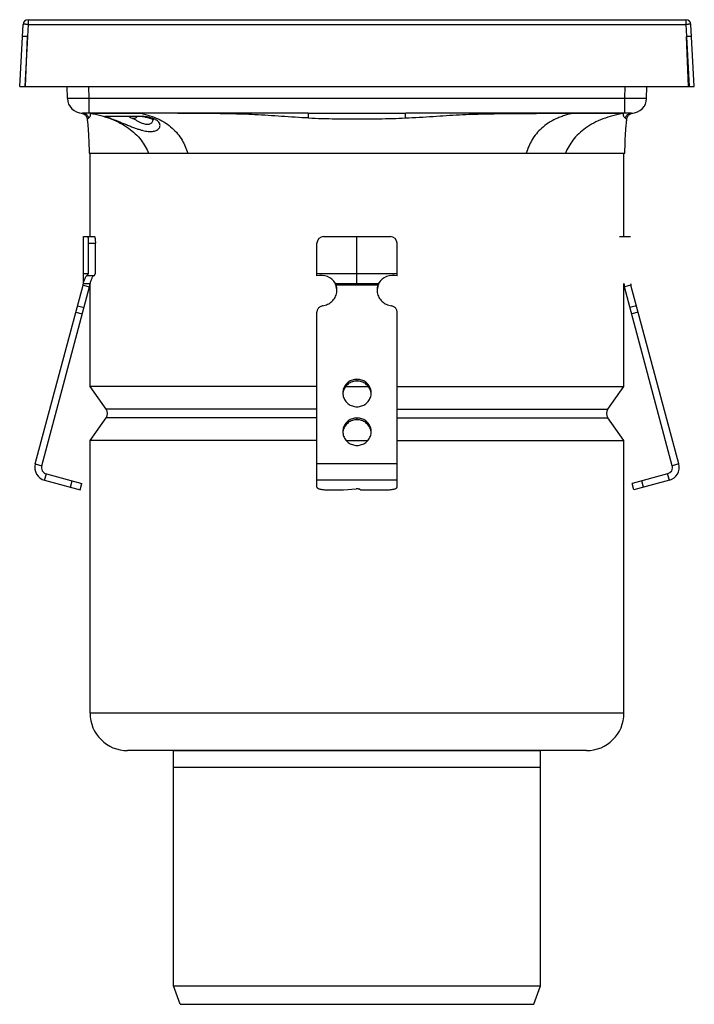
# Model space of a CAD drawing. Units: millimetres. Extents: x -54 to 230, y -624 to 319.
# Drawn here: x -20 to 182, y 24 to 319 of the extents above; entities that cross this region are included whole.
import ezdxf

# ---------------------------------------------------------------- set-up
doc = ezdxf.new("R2010")
doc.units = ezdxf.units.MM
doc.header["$LTSCALE"] = 19.36
doc.layers.get('0').update_dxf_attribs({"linetype": 'CONTINUOUS'})
doc.layers.add('AXES', color=7, linetype='CONTINUOUS')

msp = doc.modelspace()

# ---------------------------------------------------------------- linework, layer by layer
at = {"color": 9, "linetype": 'CONTINUOUS'}
for p, q in [((-17.93, 319.21), (-17.93, 317.79)), ((179.23, 319.21), (179.23, 317.79)), ((-17.93, 317.79), (-18.12, 314.21)), ((-17.93, 317.79), (179.23, 317.79)), ((179.23, 317.79), (179.42, 314.21)), ((0.36, 295.64), (0.3, 299.21)), ((160.95, 295.64), (161, 299.21)), ((0.36, 291.21), (0.36, 295.64)), ((160.95, 295.64), (0.36, 295.64)), ((160.95, 291.21), (160.95, 295.64)), ((0.23, 252.21), (2.25, 252.21)), ((86.87, 239.69), (74.43, 239.69)), ((-3.08, 233.49), (-1.15, 232.97)), ((164.38, 233.49), (162.45, 232.97)), ((-3.59, 231.58), (-1.66, 231.06)), ((164.89, 231.58), (162.96, 231.06)), ((80.65, 211.47), (80.65, 210.95)), ((80.65, 199.88), (80.65, 199.36)), ((-15.78, 186.11), (-13.84, 185.59)), ((92.65, 186.11), (68.65, 186.11)), ((177.08, 186.11), (175.14, 185.59)), ((-12.95, 181.21), (-12.43, 183.14)), ((174.25, 181.21), (173.73, 183.14)), ((-5.22, 179.14), (-4.7, 181.07)), ((92.65, 181.21), (68.65, 181.21)), ((166.52, 179.14), (166, 181.07))]:
    msp.add_line(p, q, dxfattribs=at)
at = {"color": 7, "linetype": 'CONTINUOUS'}
for p, q in [((-17.93, 319.21), (179.23, 319.21)), ((-20.43, 299.21), (-19.43, 317.79)), ((181.73, 299.21), (180.73, 317.79)), ((-18.12, 314.21), (-19.62, 314.21)), ((-18.12, 314.15), (-18.92, 299.21)), ((-18.68, 299.21), (-18.12, 314.21)), ((179.98, 299.21), (179.42, 314.21)), ((180.92, 314.21), (179.42, 314.21)), ((179.42, 314.08), (180.23, 299.21)), ((-20.43, 299.21), (181.73, 299.21)), ((-6.14, 295.64), (-6.2, 299.21)), ((167.44, 295.64), (167.5, 299.21)), ((-2.02, 291.23), (-1.89, 291.21)), ((66.02, 291.21), (-1.64, 291.21)), ((16.42, 290.21), (5.71, 290.21)), ((16.42, 290.21), (16.73, 290.16)), ((162.95, 291.21), (95.27, 291.21)), ((163.19, 291.21), (163.32, 291.23)), ((-0.02, 287.68), (0.03, 287.2)), ((0.03, 287.2), (0.06, 286.72)), ((0.06, 286.72), (0.1, 286.23)), ((0.1, 286.23), (0.13, 285.73)), ((161.17, 285.73), (161.2, 286.23)), ((161.2, 286.23), (161.24, 286.72)), ((161.24, 286.72), (161.28, 287.2)), ((161.28, 287.2), (161.32, 287.68)), ((0.13, 285.73), (0.16, 285.23)), ((0.16, 285.23), (0.19, 284.71)), ((0.19, 284.71), (0.23, 283.92)), ((0.23, 283.92), (0.27, 283.12)), ((161.02, 282.85), (161.05, 283.65)), ((161.05, 283.65), (161.09, 284.45)), ((161.09, 284.45), (161.12, 284.97)), ((0.27, 283.12), (0.3, 282.3)), ((0.3, 282.3), (0.33, 281.47)), ((0.33, 281.47), (0.36, 280.63)), ((160.9, 279.21), (160.93, 280.35)), ((160.93, 280.35), (160.96, 281.2)), ((160.96, 281.2), (160.99, 282.03)), ((160.99, 282.03), (161.02, 282.85)), ((0.4, 279.21), (160.9, 279.21)), ((-1.35, 240.21), (-1.35, 254.21)), ((-1.35, 254.21), (1.99, 254.21)), ((70.65, 254.21), (90.65, 254.21)), ((80.65, 240.21), (80.65, 254.21)), ((159.31, 254.21), (162.65, 254.21)), ((0.23, 243.21), (0.23, 252.21)), ((2.25, 243.21), (2.25, 252.21)), ((68.65, 242.47), (68.65, 252.21)), ((92.65, 242.47), (92.65, 252.21)), ((-1.35, 243.21), (0.23, 243.21)), ((-0.16, 242.47), (0.23, 243.21)), ((1.86, 242.47), (-0.16, 242.47)), ((1.86, 242.47), (2.25, 243.21)), ((68.65, 243.21), (92.65, 243.21)), ((-15.78, 186.11), (-1.42, 239.69)), ((-1.42, 239.69), (0.51, 239.18)), ((-1.35, 240.21), (0.65, 240.21)), ((74.17, 240.21), (87.13, 240.21)), ((74.43, 239.69), (74.43, 239.18)), ((86.87, 239.69), (86.87, 239.18)), ((162.72, 239.69), (160.79, 239.18)), ((177.08, 186.11), (162.72, 239.69)), ((68.65, 179.14), (68.65, 231.58)), ((92.65, 179.14), (92.65, 231.58)), ((-12.95, 181.21), (-2.32, 178.37)), ((-2.32, 178.37), (-1.81, 180.3)), ((163.62, 178.37), (163.11, 180.3)), ((174.25, 181.21), (163.62, 178.37)), ((71.65, 178.37), (76.65, 178.37)), ((76.65, 178.37), (80.4, 178.62)), ((81.65, 178.37), (89.65, 178.37))]:
    msp.add_line(p, q, dxfattribs=at)
at = {"color": 3, "linetype": 'CONTINUOUS'}
for p, q in [((-13.84, 185.59), (0.51, 239.18)), ((175.14, 185.59), (160.79, 239.18)), ((-12.43, 183.14), (-1.81, 180.3)), ((173.73, 183.14), (163.11, 180.3))]:
    msp.add_line(p, q, dxfattribs=at)
at = {"color": 7, "linetype": 'CONTINUOUS'}
for points in [[(-1.89, 291.21), (-1.75, 291.19), (-1.62, 291.15), (-1.48, 291.11)], [(-1.48, 291.11), (-1.36, 291.05), (-1.23, 290.99), (-1.11, 290.92), (-1, 290.84), (-0.89, 290.75), (-0.79, 290.66), (-0.69, 290.56), (-0.6, 290.45), (-0.52, 290.34), (-0.45, 290.22), (-0.39, 290.1), (-0.33, 289.97), (-0.28, 289.84), (-0.25, 289.71), (-0.22, 289.57), (-0.21, 289.49)], [(-0.21, 289.49), (-0.19, 289.31), (-0.16, 289.08), (-0.13, 288.85), (-0.11, 288.62), (-0.08, 288.39)], [(16.73, 290.16), (17.04, 290.11), (17.32, 290.05), (17.59, 289.99), (17.84, 289.93), (18.08, 289.87), (18.3, 289.81), (18.51, 289.75), (18.7, 289.68), (18.87, 289.62), (19.02, 289.56), (19.16, 289.49), (19.28, 289.43), (19.39, 289.38)], [(19.39, 289.38), (19.48, 289.32), (19.56, 289.27)], [(19.56, 289.27), (19.62, 289.23), (19.67, 289.18)], [(161.32, 287.68), (161.36, 288.15), (161.38, 288.39), (161.41, 288.62), (161.43, 288.85), (161.46, 289.08), (161.49, 289.31), (161.51, 289.49)], [(161.51, 289.49), (161.52, 289.57), (161.55, 289.71), (161.59, 289.84), (161.63, 289.97), (161.69, 290.1), (161.75, 290.22), (161.82, 290.34), (161.91, 290.45), (161.99, 290.56), (162.09, 290.66), (162.19, 290.75), (162.3, 290.84), (162.41, 290.92), (162.53, 290.99), (162.66, 291.05), (162.78, 291.11)], [(162.78, 291.11), (162.92, 291.15), (163.05, 291.19), (163.19, 291.21)], [(-0.08, 288.39), (-0.04, 287.92), (-0.02, 287.68)], [(161.12, 284.97), (161.15, 285.48), (161.17, 285.73)], [(0.36, 280.63), (0.39, 279.5), (0.4, 279.21)]]:
    msp.add_lwpolyline(points, dxfattribs=at)
for centre, radius, start, end in [((-17.93, 317.71), 1.5, 90, 176.9184), ((179.23, 317.71), 1.5, 3.0816, 90), ((-1.64, 295.71), 4.5, 180.8648, 270), ((162.95, 295.71), 4.5, 270, 359.1352), ((13.62, 291.41), 1.7, 224.9007, 315.0993), ((70.65, 252.21), 2, 90, 180), ((90.65, 252.21), 2, 0, 90), ((69.89, 237.63), 5, 31.1032, 104.3302), ((91.41, 237.63), 5, 75.6698, 148.8968), ((-3.35, 240.21), 2, 345, 360), ((164.65, 240.21), 2, 180, 195), ((-11.91, 185.08), 4, 165, 255), ((173.21, 185.08), 4, 285, 15)]:
    msp.add_arc(centre, radius, start, end, dxfattribs=at)
at = {"color": 3, "linetype": 'CONTINUOUS'}
for centre, radius, start, end in [((-3.35, 240.21), 4, 345, 360), ((164.65, 240.21), 4, 180, 195), ((-11.91, 185.08), 2, 165, 255), ((173.21, 185.08), 2, 285, 15)]:
    msp.add_arc(centre, radius, start, end, dxfattribs=at)
at = {"color": 9, "linetype": 'CONTINUOUS'}
for points, start_tangent, end_tangent in [([(-18.15, 317.8), (-18.26, 317.81), (-18.58, 317.82), (-18.86, 317.83), (-19.1, 317.83), (-19.28, 317.82), (-19.39, 317.81), (-19.43, 317.79)], (-1.279006, 0.05834), (-0.068829, -1.278478)), ([(-18.04, 317.8), (-18.15, 317.8)], (-0.110612, 0.005501), (-0.110612, 0.005045)), ([(-17.93, 317.79), (-18.04, 317.8)], (-0.111016, 0.005959), (-0.111062, 0.005524)), ([(179.45, 317.8), (179.23, 317.79)], (-0.223044, -0.010162), (-0.222953, -0.011968)), ([(180.73, 317.79), (180.69, 317.81), (180.58, 317.82), (180.4, 317.83), (180.16, 317.83), (179.88, 317.82), (179.56, 317.81), (179.45, 317.8)], (-0.068756, 1.277117), (-1.277646, -0.058213)), ([(-4.86, 295.62), (-5.27, 295.62), (-5.75, 295.63), (-6.04, 295.63), (-6.14, 295.64)], (-1.268768, 0.016822), (-0.025086, 1.283758)), ([(-4.37, 295.62), (-4.62, 295.62), (-4.86, 295.62)], (-0.489723, 0.000891), (-0.484628, 0.006425)), ([(0.36, 295.64), (-0.77, 295.63), (-1.87, 295.63), (-2.89, 295.62), (-3.82, 295.62), (-4.37, 295.62)], (-4.725389, -0.049339), (-4.718665, 0.008588)), ([(165.67, 295.62), (165.12, 295.62), (164.2, 295.62), (163.17, 295.63), (162.07, 295.63), (160.95, 295.64)], (-4.71868, -0.008585), (-4.725405, 0.049382)), ([(166.16, 295.62), (165.92, 295.62), (165.67, 295.62)], (-0.484626, -0.006425), (-0.489722, -0.000891)), ([(167.44, 295.64), (167.35, 295.63), (167.05, 295.63), (166.57, 295.62), (166.16, 295.62)], (-0.024772, -1.283747), (-1.268748, -0.016821)), ([(0.27, 289.76), (0.07, 290.24), (-0.25, 290.64), (-0.66, 290.95), (-1.13, 291.15), (-1.64, 291.21)], (-0.707904, 2.472997), (-2.572322, -0.000102)), ([(-0.2, 289.49), (-0.1, 289.54), (0.07, 289.63), (0.27, 289.76)], (-0.000035, 0.00008), (0.431504, 0.329286)), ([(0.27, 289.76), (0.7, 290.21), (0.84, 290.72), (0.79, 290.99), (0.74, 291.11), (0.71, 291.16), (0.7, 291.18)], (1.294995, 0.990351), (-1.021617, 1.270474)), ([(0.7, 291.18), (0.77, 291.19), (1.07, 291.19), (1.59, 291.2), (2.34, 291.2), (3.29, 291.2), (4.43, 291.2), (5.74, 291.2), (7.21, 291.2), (8.81, 291.2), (10.51, 291.2), (12.28, 291.19), (14.08, 291.19), (15.9, 291.18)], (-14.740685, 3.72685), (15.204333, -0.073914)), ([(0.7, 291.18), (3.85, 290.48), (6.96, 289.48), (9.73, 288.23), (12.14, 286.75), (14.22, 285.04), (15.96, 283.11), (17.21, 281.25), (18.22, 279.21)], (21.820807, -3.933289), (8.569881, -20.449341)), ([(5.12, 290.28), (5.47, 290.14), (5.61, 290.09)], (0.481981, -0.199167), (0.489031, -0.181185)), ([(5.12, 290.28), (5.65, 290.27), (5.87, 290.27)], (0.748034, -0.013344), (0.74813, -0.005921)), ([(5.61, 290.09), (5.91, 289.98), (6.45, 289.78), (7.11, 289.54), (7.89, 289.24), (8.8, 288.88), (9.82, 288.47), (10.95, 288.01), (12.14, 287.52), (13.36, 287.04), (14.5, 286.62), (15.54, 286.29), (16.48, 286.03), (17.31, 285.86), (18.06, 285.76), (18.75, 285.73), (19.38, 285.76), (19.95, 285.86), (20.47, 286.03), (20.92, 286.29), (21.29, 286.62), (21.54, 287.04), (21.63, 287.52), (21.54, 288.01), (21.27, 288.47), (20.84, 288.88), (20.29, 289.24), (19.79, 289.48)], (19.216935, -7.119824), (-18.918392, 7.911648)), ([(5.87, 290.27), (6.37, 290.26), (7.3, 290.26), (8.44, 290.26), (9.78, 290.26), (11.28, 290.26), (12.35, 290.26)], (6.482473, -0.051303), (6.482656, 0.013007)), ([(12.35, 290.26), (12.41, 290.26)], (0.063091, 0.000127), (0.063091, 0.000129)), ([(12.41, 290.26), (12.91, 290.26), (14.64, 290.27)], (2.224361, 0.004554), (2.224351, 0.00819)), ([(13.32, 289.74), (13.42, 289.68)], (0.093396, -0.054846), (0.093476, -0.054711)), ([(13.42, 289.68), (13.55, 289.6)], (0.138658, -0.081156), (0.138861, -0.080811)), ([(13.55, 289.6), (14.33, 289.16), (15.19, 288.71), (15.96, 288.36), (16.66, 288.1), (17.29, 287.95), (17.86, 287.9), (18.36, 287.95), (18.79, 288.1), (19.14, 288.36), (19.41, 288.71), (19.57, 289.16), (19.59, 289.25)], (6.118633, -3.56079), (1.170263, 7.001794)), ([(14.64, 290.27), (14.82, 290.27)], (0.183837, 0.000677), (0.183837, 0.000706)), ([(14.82, 290.27), (16.42, 290.28)], (1.595211, 0.006129), (1.595198, 0.008811)), ([(15.9, 291.18), (15.9, 291.2), (15.9, 291.21)], (-0.001385, 0.031437), (-0.031468, -0.000002)), ([(15.9, 291.18), (18.62, 290.44), (21.07, 289.47)], (5.331467, -1.1596), (4.942901, -2.318906)), ([(66.15, 289.76), (58.02, 290.23), (50.08, 290.74), (42.65, 291), (34.74, 291.11), (25.82, 291.16), (15.9, 291.18)], (-50.238313, 2.178952), (-50.285476, 0.082788)), ([(16.42, 290.28), (16.45, 290.28)], (0.032696, 0.000181), (0.032696, 0.000182)), ([(19.64, 289.54), (18.92, 289.78), (18.15, 289.98), (17.34, 290.14), (16.45, 290.28)], (-3.063137, 1.199078), (-3.257526, 0.445409)), ([(19.79, 289.48), (19.64, 289.54)], (-0.146516, 0.061273), (-0.147866, 0.057883)), ([(21.07, 289.47), (23.32, 288.23), (25.26, 286.75), (26.9, 285.04), (28.25, 283.11), (29.2, 281.25), (29.95, 279.21)], (12.675363, -5.946504), (4.116599, -13.372129)), ([(66.02, 291.21), (69.98, 291.22), (74.18, 291.22), (78.52, 291.23), (82.9, 291.23), (87.22, 291.22), (91.37, 291.22), (95.27, 291.21)], (29.249986, -0.000027), (29.249986, 0.000012)), ([(66.15, 289.76), (66.14, 290.24), (66.12, 290.64), (66.09, 290.95), (66.05, 291.15), (66.02, 291.21)], (-0.029178, 1.461792), (-1.462084, -0.000002)), ([(66.15, 289.76), (70.08, 289.62), (74.25, 289.54), (78.54, 289.49), (82.88, 289.49), (87.15, 289.54), (91.27, 289.63), (95.14, 289.76)], (28.964458, -1.255694), (28.964468, 1.255458)), ([(95.14, 289.76), (95.15, 290.24), (95.17, 290.64), (95.2, 290.95), (95.23, 291.15), (95.27, 291.21)], (0.028621, 1.461805), (1.462084, -0.001845)), ([(95.14, 289.76), (103.44, 290.24), (111.39, 290.75), (118.77, 291), (126.65, 291.11), (135.52, 291.16), (145.4, 291.18)], (50.252562, 2.1791), (50.299718, 0.08286)), ([(145.4, 291.18), (142.79, 290.48), (141.48, 290.01), (140.24, 289.48), (137.98, 288.23), (136.04, 286.75), (134.4, 285.04), (133.05, 283.11), (132.1, 281.25), (131.35, 279.21)], (-19.004536, -4.133344), (-5.722351, -18.587943)), ([(160.6, 291.18), (157.31, 290.44), (154.34, 289.48), (151.57, 288.23), (149.16, 286.75), (147.08, 285.04), (145.34, 283.11), (144.09, 281.25), (143.08, 279.21)], (-21.820804, -3.933448), (-8.569931, -20.449347)), ([(145.4, 291.18), (145.4, 291.2), (145.4, 291.21)], (0.001386, 0.031437), (0.031467, -0.000006)), ([(145.4, 291.18), (147.22, 291.19), (149.02, 291.19), (150.79, 291.2), (152.49, 291.2), (154.09, 291.2), (155.56, 291.2), (156.87, 291.2), (158.01, 291.2), (158.96, 291.2), (159.71, 291.2), (160.23, 291.19), (160.53, 291.19), (160.6, 291.18)], (15.204333, 0.073922), (-14.74068, -3.72687)), ([(161.03, 289.76), (160.83, 289.93), (160.64, 290.16), (160.5, 290.44), (160.46, 290.72), (160.49, 290.93), (160.54, 291.06), (160.57, 291.12), (160.59, 291.16), (160.6, 291.18)], (-1.30302, 0.995141), (1.015678, 1.287076)), ([(161.03, 289.76), (161.23, 290.24), (161.55, 290.64), (161.96, 290.95), (162.44, 291.15), (162.95, 291.21)], (0.707746, 2.472594), (2.571892, 0)), ([(161.03, 289.76), (161.24, 289.62), (161.4, 289.54), (161.5, 289.49)], (0.432123, -0.330042), (0.000035, 0.00008))]:
    msp.add_spline(points, degree=3, dxfattribs=dict(at, start_tangent=start_tangent, end_tangent=end_tangent))
at = {"color": 7, "linetype": 'CONTINUOUS'}
for points, start_tangent, end_tangent in [([(5.12, 290.28), (5.31, 290.24), (5.51, 290.22), (5.71, 290.21)], (0.58509, -0.127472), (0.598815, -0.000042)), ([(16.42, 290.21), (16.43, 290.22), (16.44, 290.24), (16.45, 290.28)], (0.073234, 0.000109), (0.019161, 0.070683)), ([(0.23, 252.21), (0.23, 252.52), (0.22, 252.83), (0.2, 253.12), (0.18, 253.38), (0.16, 253.62), (0.13, 253.83), (0.09, 253.99), (0.05, 254.11), (0.01, 254.19), (-0.03, 254.21)], (0, 2.048837), (-2.048837, 0)), ([(1.99, 254.21), (2.03, 254.19), (2.07, 254.11), (2.11, 253.99), (2.14, 253.83), (2.17, 253.62), (2.2, 253.38), (2.22, 253.12), (2.24, 252.83), (2.25, 252.52), (2.25, 252.21)], (2.048837, 0), (0, -2.048837)), ([(-1.35, 240.21), (-1.18, 240.76), (-1.02, 241.25), (-0.85, 241.67), (-0.69, 242.01), (-0.53, 242.29), (-0.4, 242.48), (-0.28, 242.6), (-0.21, 242.63)], (0.744773, 2.61381), (2.452573, -0.406204)), ([(-0.21, 242.63), (-0.2, 242.63), (-0.16, 242.59), (-0.16, 242.47)], (0.160904, -0.02665), (-0.024438, -0.176625)), ([(1.61, 242.47), (1.48, 242.29), (1.32, 242.02), (1.16, 241.67), (0.99, 241.25), (0.82, 240.76), (0.65, 240.21)], (-1.510756, -1.861573), (-0.689114, -2.370443)), ([(74.43, 239.69), (74.37, 239.82), (74.17, 240.21)], (-0.218197, 0.536583), (-0.29923, 0.495976)), ([(74.65, 238.27), (74.6, 238.96), (74.43, 239.69)], (0.000064, 1.446223), (-0.439394, 1.376338)), ([(86.87, 239.69), (86.7, 238.96), (86.65, 238.27)], (-0.439394, -1.376338), (0.000064, -1.446223)), ([(87.13, 240.21), (87.06, 240.08), (86.87, 239.69)], (-0.299236, -0.495986), (-0.218202, -0.536594)), ([(70.36, 233.49), (71.13, 233.66), (71.86, 233.94), (72.53, 234.32), (73.14, 234.81), (73.65, 235.38), (74.07, 236.02), (74.38, 236.71), (74.58, 237.45), (74.65, 238.2), (74.65, 238.27)], (6.929708, 0.966136), (0.000309, 7.003748)), ([(86.65, 238.27), (86.65, 238.2), (86.72, 237.45), (86.92, 236.71), (87.23, 236.02), (87.65, 235.38), (88.17, 234.81), (88.77, 234.32), (89.44, 233.94), (90.17, 233.66), (90.94, 233.49)], (0.000309, -7.003748), (6.929708, -0.966136)), ([(70.36, 233.49), (69.97, 233.4), (69.6, 233.23), (69.28, 232.99), (69.01, 232.69), (68.81, 232.35), (68.69, 231.97), (68.65, 231.58)], (-2.769995, -0.386191), (0, -2.796787)), ([(92.65, 231.58), (92.61, 231.97), (92.49, 232.35), (92.29, 232.69), (92.02, 232.99), (91.7, 233.23), (91.33, 233.4), (90.94, 233.49)], (0, 2.796787), (-2.769995, 0.386191)), ([(80.65, 211.47), (79.95, 211.41), (79.27, 211.24), (78.63, 210.97), (78.04, 210.6), (77.52, 210.14), (77.09, 209.61), (76.76, 209.01), (76.53, 208.37), (76.42, 207.7), (76.4, 207.36)], (-6.555166, 0), (0, -6.563201)), ([(84.9, 207.36), (84.89, 207.7), (84.77, 208.37), (84.54, 209.01), (84.21, 209.61), (83.78, 210.14), (83.26, 210.6), (82.67, 210.97), (82.03, 211.24), (81.35, 211.41), (80.65, 211.47)], (0, 6.563201), (-6.555166, 0)), ([(76.4, 207.36), (76.42, 207.02), (76.53, 206.35), (76.76, 205.71), (77.09, 205.12), (77.52, 204.58), (78.04, 204.12), (78.63, 203.75), (79.27, 203.48), (79.95, 203.31), (80.65, 203.26)], (0, -6.563201), (6.555166, 0)), ([(80.65, 203.26), (81.35, 203.31), (82.03, 203.48), (82.67, 203.75), (83.26, 204.12), (83.78, 204.58), (84.21, 205.12), (84.54, 205.71), (84.77, 206.35), (84.89, 207.02), (84.9, 207.36)], (6.555166, 0), (0, 6.563201)), ([(80.65, 199.88), (79.95, 199.82), (79.27, 199.65), (78.63, 199.38), (78.04, 199.01), (77.52, 198.55), (77.09, 198.02), (76.76, 197.42), (76.53, 196.78), (76.42, 196.11), (76.4, 195.77)], (-6.555166, 0), (0, -6.563201)), ([(84.9, 195.77), (84.89, 196.11), (84.77, 196.78), (84.54, 197.42), (84.21, 198.02), (83.78, 198.55), (83.26, 199.01), (82.67, 199.38), (82.03, 199.65), (81.35, 199.82), (80.65, 199.88)], (0, 6.563201), (-6.555166, 0)), ([(76.4, 195.77), (76.42, 195.43), (76.53, 194.76), (76.76, 194.12), (77.09, 193.53), (77.52, 192.99), (78.04, 192.53), (78.63, 192.16), (79.27, 191.89), (79.95, 191.72), (80.65, 191.67)], (0, -6.563201), (6.555166, 0)), ([(80.65, 191.67), (81.35, 191.72), (82.03, 191.89), (82.67, 192.16), (83.26, 192.53), (83.78, 192.99), (84.21, 193.53), (84.54, 194.12), (84.77, 194.76), (84.89, 195.43), (84.9, 195.77)], (6.555166, 0), (0, 6.563201)), ([(68.65, 179.14), (68.7, 179.01), (68.83, 178.88), (69.05, 178.75), (69.35, 178.64), (69.72, 178.55), (70.15, 178.47), (70.62, 178.41), (71.13, 178.38), (71.65, 178.37)], (0, -3.22512), (3.22512, 0)), ([(81.65, 178.37), (81.63, 178.42), (81.57, 178.47), (81.47, 178.51), (81.34, 178.55), (81.18, 178.59), (81, 178.61), (80.8, 178.62), (80.6, 178.62), (80.4, 178.62)], (0, 1.324718), (-1.32177, -0.08833)), ([(89.65, 178.37), (90.17, 178.38), (90.68, 178.41), (91.15, 178.47), (91.58, 178.55), (91.95, 178.64), (92.25, 178.75), (92.47, 178.88), (92.6, 179.01), (92.65, 179.14)], (3.22512, 0), (0, 3.22512))]:
    msp.add_spline(points, degree=3, dxfattribs=dict(at, start_tangent=start_tangent, end_tangent=end_tangent))
at = {"color": 3, "linetype": 'CONTINUOUS'}
for points, start_tangent, end_tangent in [([(74.43, 239.18), (74.31, 239.7), (74.17, 240.21)], (-0.212698, 1.046118), (-0.308304, 1.022033)), ([(74.62, 238.27), (74.6, 238.44), (74.43, 239.18)], (-0.102538, 0.925513), (-0.282858, 0.886011)), ([(86.87, 239.18), (86.7, 238.44), (86.68, 238.27)], (-0.282858, -0.886011), (-0.102538, -0.925513)), ([(87.13, 240.21), (86.99, 239.7), (86.87, 239.18)], (-0.308304, -1.022033), (-0.212698, -1.046118)), ([(74.64, 238.01), (74.62, 238.27)], (-0.014206, 0.257197), (-0.02837, 0.256064)), ([(86.68, 238.27), (86.66, 238.01)], (-0.02837, -0.256064), (-0.014206, -0.257197)), ([(80.65, 210.95), (79.95, 210.89), (79.27, 210.73), (78.63, 210.45), (78.04, 210.08), (77.52, 209.62), (77.09, 209.09), (76.76, 208.49), (76.53, 207.85), (76.44, 207.41)], (-5.990306, 0), (-0.852157, -5.936749)), ([(84.86, 207.41), (84.77, 207.85), (84.54, 208.49), (84.21, 209.09), (83.78, 209.62), (83.26, 210.08), (82.67, 210.45), (82.03, 210.73), (81.35, 210.89), (80.65, 210.95)], (-0.852157, 5.936749), (-5.990306, 0)), ([(76.43, 207.36), (76.42, 207.18), (76.41, 207.1)], (-0.033189, -0.254016), (-0.016714, -0.255629)), ([(76.44, 207.41), (76.43, 207.36)], (-0.007143, -0.049763), (-0.006513, -0.04985)), ([(84.87, 207.36), (84.86, 207.41)], (-0.006513, 0.04985), (-0.007143, 0.049763)), ([(84.89, 207.1), (84.89, 207.18), (84.87, 207.36)], (-0.016714, 0.255629), (-0.033189, 0.254016)), ([(80.65, 199.36), (79.95, 199.3), (79.27, 199.14), (78.63, 198.86), (78.04, 198.49), (77.52, 198.03), (77.09, 197.5), (76.76, 196.9), (76.53, 196.26), (76.44, 195.82)], (-5.990306, 0), (-0.852157, -5.936749)), ([(84.86, 195.82), (84.77, 196.26), (84.54, 196.9), (84.21, 197.5), (83.78, 198.03), (83.26, 198.49), (82.67, 198.86), (82.03, 199.14), (81.35, 199.3), (80.65, 199.36)], (-0.852157, 5.936749), (-5.990306, 0)), ([(76.43, 195.77), (76.42, 195.59), (76.41, 195.51)], (-0.033189, -0.254016), (-0.016714, -0.255629)), ([(76.44, 195.82), (76.43, 195.77)], (-0.007143, -0.049763), (-0.006513, -0.04985)), ([(84.87, 195.77), (84.86, 195.82)], (-0.006513, 0.04985), (-0.007143, 0.049763)), ([(84.89, 195.51), (84.89, 195.59), (84.87, 195.77)], (-0.016714, 0.255629), (-0.033189, 0.254016))]:
    msp.add_spline(points, degree=3, dxfattribs=dict(at, start_tangent=start_tangent, end_tangent=end_tangent))
at = {"layer": 'AXES', "color": 7, "linetype": 'CONTINUOUS'}
for p, q in [((0.65, 254.21), (0.65, 279.21)), ((160.65, 254.21), (160.65, 279.21)), ((0.65, 209.31), (0.65, 240.21)), ((160.65, 209.31), (160.65, 240.21)), ((5.48, 202.52), (0.65, 209.31)), ((68.65, 209.31), (0.65, 209.31)), ((77.26, 209.31), (84.04, 209.31)), ((92.65, 209.31), (160.65, 209.31)), ((155.82, 202.52), (160.65, 209.31)), ((0.65, 193.11), (5.48, 199.91)), ((160.65, 193.11), (155.82, 199.91)), ((0.65, 111.46), (0.65, 193.11)), ((68.65, 193.11), (0.65, 193.11)), ((77.41, 193.11), (83.89, 193.11)), ((92.65, 193.11), (160.65, 193.11)), ((160.65, 111.46), (160.65, 193.11)), ((160.65, 111.46), (0.65, 111.46)), ((149.4, 100.21), (11.9, 100.21)), ((25.65, 29.71), (25.65, 100.11)), ((135.65, 29.71), (135.65, 100.11)), ((135.65, 95.21), (25.65, 95.21)), ((25.65, 29.71), (135.65, 29.71)), ((27.65, 24.21), (25.65, 29.71)), ((133.65, 24.21), (135.65, 29.71)), ((27.65, 24.21), (133.65, 24.21))]:
    msp.add_line(p, q, dxfattribs=at)
at = {"layer": 'AXES', "color": 9, "linetype": 'CONTINUOUS'}
for p, q in [((68.65, 202.52), (5.48, 202.52)), ((92.65, 202.52), (155.82, 202.52)), ((68.65, 199.91), (5.48, 199.91)), ((92.65, 199.91), (155.82, 199.91)), ((135.65, 100.11), (25.65, 100.11))]:
    msp.add_line(p, q, dxfattribs=at)
at = {"layer": 'AXES', "color": 7, "linetype": 'CONTINUOUS'}
for centre, radius, start, end in [((3.65, 201.21), 2.25, 324.5814, 35.4186), ((157.65, 201.21), 2.25, 144.5814, 215.4186), ((11.9, 111.46), 11.25, 180, 270), ((149.4, 111.46), 11.25, 270, 360), ((25.55, 100.11), 0.1, 0, 90), ((135.75, 100.11), 0.1, 90, 180)]:
    msp.add_arc(centre, radius, start, end, dxfattribs=at)

doc.saveas('drawing.dxf')
